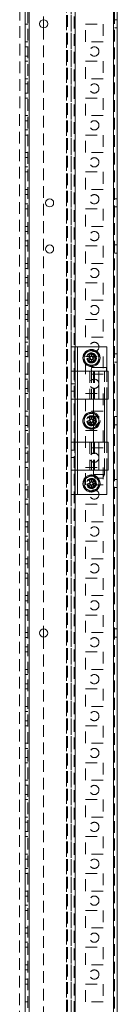
# Model space of a CAD drawing. Units: millimetres. Extents: x -3786 to 4614, y -3385 to 2555.
# Drawn here: x -214 to -161, y -1474 to -940 of the extents above; entities that cross this region are included whole.
import ezdxf

# ---------------------------------------------------------------- set-up
doc = ezdxf.new("R2010")
doc.units = ezdxf.units.MM
doc.header["$LTSCALE"] = 5
doc.linetypes.add('HIDDEN', pattern=[1.905, 1.27, -0.635])

msp = doc.modelspace()

# ---------------------------------------------------------------- linework, layer by layer
at = {"color": 7, "linetype": 'Continuous', "lineweight": 18}
for p, q in [((-162.85, -1864.85, -200.31), (-162.83, 149.45, -200.31)), ((-160.75, -1864.85, -200.31), (-160.73, 149.45, -200.31)), ((-210.75, -1817.7, -200.31), (-210.73, 102.3, -200.31)), ((-208.65, -1817.7, -200.31), (-208.63, 102.3, -200.31)), ((-200.74, -940.5, -200.31), (-200.74, -944.9, -200.31)), ((-185.74, -1117.7, -200.31), (-183.74, -1117.7, -200.31)), ((-185.74, -1130.85, -200.31), (-185.74, -1117.7, -200.31)), ((-183.74, -1130.85, -200.31), (-183.74, -1117.7, -200.31)), ((-183.74, -1117.7, -200.31), (-182.44, -1117.7, -200.31)), ((-182.44, -1117.7, -200.31), (-166.44, -1117.7, -200.31)), ((-166.44, -1130.85, -200.31), (-166.44, -1117.7, -200.31)), ((-175.87, -1123.6, -200.31), (-175.48, -1124.55, -200.31)), ((-174.67, -1122.6, -200.31), (-175.62, -1122.99, -200.31)), ((-174.87, -1124.8, -200.31), (-173.92, -1124.41, -200.31)), ((-173.66, -1123.8, -200.31), (-174.06, -1122.85, -200.31)), ((-185.74, -1130.85, -200.31), (-182.44, -1130.85, -200.31)), ((-185.74, -1146.1, -200.31), (-185.74, -1130.85, -200.31)), ((-182.44, -1130.85, -200.31), (-182.44, -1146.1, -200.31)), ((-182.44, -1130.85, -200.31), (-170.74, -1130.85, -200.31)), ((-170.74, -1130.85, -200.31), (-165.74, -1130.85, -200.31)), ((-170.74, -1130.85, -200.31), (-170.74, -1146.1, -200.31)), ((-165.74, -1146.1, -200.31), (-165.74, -1130.85, -200.31)), ((-182.44, -1146.1, -200.31), (-185.74, -1146.1, -200.31)), ((-185.74, -1169.3, -200.31), (-185.74, -1146.1, -200.31)), ((-183.74, -1169.3, -200.31), (-183.74, -1146.1, -200.31)), ((-170.74, -1146.1, -200.31), (-182.44, -1146.1, -200.31)), ((-173.69, -1146.1, -200.31), (-173.69, -1169.3, -200.31)), ((-167.79, -1169.3, -200.31), (-167.79, -1146.1, -200.31)), ((-166.44, -1169.3, -200.31), (-166.44, -1146.1, -200.31)), ((-174.67, -1156.6, -200.31), (-175.62, -1156.99, -200.31)), ((-173.69, -1157.73, -200.31), (-174.06, -1156.85, -200.31)), ((-175.87, -1157.6, -200.31), (-175.48, -1158.55, -200.31)), ((-174.87, -1158.8, -200.31), (-173.92, -1158.41, -200.31)), ((-185.74, -1184.55, -200.31), (-185.74, -1169.3, -200.31)), ((-182.44, -1169.3, -200.31), (-182.44, -1184.55, -200.31)), ((-182.44, -1169.3, -200.31), (-170.74, -1169.3, -200.31)), ((-170.74, -1169.3, -200.31), (-170.74, -1184.55, -200.31)), ((-165.74, -1184.55, -200.31), (-165.74, -1169.3, -200.31)), ((-185.74, -1197.7, -200.31), (-185.74, -1184.55, -200.31)), ((-183.74, -1197.7, -200.31), (-183.74, -1184.55, -200.31)), ((-170.74, -1184.55, -200.31), (-182.44, -1184.55, -200.31)), ((-173.69, -1184.55, -200.31), (-173.69, -1186.85, -200.31)), ((-173.69, -1186.85, -200.31), (-172.94, -1188.85, -200.31)), ((-168.54, -1188.85, -200.31), (-167.79, -1186.85, -200.31)), ((-167.79, -1186.85, -200.31), (-167.79, -1184.55, -200.31)), ((-166.44, -1197.7, -200.31), (-166.44, -1184.55, -200.31)), ((-175.87, -1191.6, -200.31), (-175.48, -1192.55, -200.31)), ((-174.67, -1190.6, -200.31), (-175.62, -1190.99, -200.31)), ((-174.87, -1192.8, -200.31), (-173.92, -1192.41, -200.31)), ((-173.67, -1191.8, -200.31), (-174.06, -1190.85, -200.31)), ((-185.74, -1197.7, -200.31), (-183.74, -1197.7, -200.31)), ((-182.44, -1197.7, -200.31), (-166.44, -1197.7, -200.31)), ((-200.74, -1270.5, -200.31), (-200.74, -1274.9, -200.31))]:
    msp.add_line(p, q, dxfattribs=at)
at = {"color": 7, "linetype": 'HIDDEN', "lineweight": 18}
for p, q in [((-162.83, 149.45, -200.31), (-162.85, -1864.85, -200.31)), ((-162.23, 149.45, -200.31), (-162.25, -1864.85, -200.31)), ((-209.23, 102.3, -200.31), (-209.25, -1817.7, -200.31)), ((-208.63, 102.3, -200.31), (-208.65, -1817.7, -200.31)), ((-183.63, 102.3, -200.31), (-183.65, -1817.7, -200.31)), ((-162.85, -1817.7, -200.31), (-162.83, 102.3, -200.31)), ((-184.23, 99.42, -200.31), (-184.25, -1814.81, -200.31)), ((-183.65, -1815.22, -200.31), (-183.63, 99.82, -200.31)), ((-188.35, -1812.95, -200.31), (-188.33, 81.5, -200.31)), ((-188.33, 81.2, -200.31), (-188.35, -1811.6, -200.31)), ((-187.73, 81.2, -200.31), (-187.75, -1811.6, -200.31)), ((-185.73, 81.2, -200.31), (-185.75, -1811.6, -200.31)), ((-213.73, 56.1, -200.31), (-213.75, -1812.95, -200.31)), ((-185.74, -597.7, -200.31), (-185.74, -1117.7, -200.31)), ((-200.74, -614.9, -200.31), (-200.74, -940.5, -200.31)), ((-209.24, -942.95, -200.31), (-210.74, -942.95, -200.31)), ((-177.99, -942.95, -200.31), (-168.49, -942.95, -200.31)), ((-177.99, -952.45, -200.31), (-177.99, -942.95, -200.31)), ((-168.49, -942.95, -200.31), (-168.49, -952.45, -200.31)), ((-160.74, -940.5, -200.31), (-162.24, -940.5, -200.31)), ((-200.74, -944.9, -200.31), (-200.74, -1270.5, -200.31)), ((-162.24, -944.9, -200.31), (-160.74, -944.9, -200.31)), ((-209.24, -952.45, -200.31), (-210.74, -952.45, -200.31)), ((-168.49, -952.45, -200.31), (-177.99, -952.45, -200.31)), ((-209.24, -955.2, -200.31), (-210.74, -955.2, -200.31)), ((-210.74, -960.2, -200.31), (-209.24, -960.2, -200.31)), ((-209.24, -962.95, -200.31), (-210.74, -962.95, -200.31)), ((-177.99, -962.95, -200.31), (-168.49, -962.95, -200.31)), ((-177.99, -972.45, -200.31), (-177.99, -962.95, -200.31)), ((-168.49, -962.95, -200.31), (-168.49, -972.45, -200.31)), ((-209.24, -972.45, -200.31), (-210.74, -972.45, -200.31)), ((-209.24, -975.2, -200.31), (-210.74, -975.2, -200.31)), ((-168.49, -972.45, -200.31), (-177.99, -972.45, -200.31)), ((-210.74, -980.2, -200.31), (-209.24, -980.2, -200.31)), ((-209.24, -982.95, -200.31), (-210.74, -982.95, -200.31)), ((-177.99, -982.95, -200.31), (-168.49, -982.95, -200.31)), ((-177.99, -992.45, -200.31), (-177.99, -982.95, -200.31)), ((-168.49, -982.95, -200.31), (-168.49, -992.45, -200.31)), ((-209.24, -992.45, -200.31), (-210.74, -992.45, -200.31)), ((-209.24, -995.2, -200.31), (-210.74, -995.2, -200.31)), ((-168.49, -992.45, -200.31), (-177.99, -992.45, -200.31)), ((-210.74, -1000.2, -200.31), (-209.24, -1000.2, -200.31)), ((-209.24, -1002.95, -200.31), (-210.74, -1002.95, -200.31)), ((-177.99, -1002.95, -200.31), (-168.49, -1002.95, -200.31)), ((-177.99, -1012.45, -200.31), (-177.99, -1002.95, -200.31)), ((-168.49, -1002.95, -200.31), (-168.49, -1012.45, -200.31)), ((-209.24, -1012.45, -200.31), (-210.74, -1012.45, -200.31)), ((-168.49, -1012.45, -200.31), (-177.99, -1012.45, -200.31)), ((-209.24, -1015.2, -200.31), (-210.74, -1015.2, -200.31)), ((-210.74, -1020.2, -200.31), (-209.24, -1020.2, -200.31)), ((-209.24, -1022.95, -200.31), (-210.74, -1022.95, -200.31)), ((-177.99, -1022.95, -200.31), (-168.49, -1022.95, -200.31)), ((-177.99, -1032.45, -200.31), (-177.99, -1022.95, -200.31)), ((-168.49, -1022.95, -200.31), (-168.49, -1032.45, -200.31)), ((-209.24, -1032.45, -200.31), (-210.74, -1032.45, -200.31)), ((-168.49, -1032.45, -200.31), (-177.99, -1032.45, -200.31)), ((-209.24, -1035.2, -200.31), (-210.74, -1035.2, -200.31)), ((-160.74, -1037.5, -200.31), (-162.24, -1037.5, -200.31)), ((-210.74, -1040.2, -200.31), (-209.24, -1040.2, -200.31)), ((-209.24, -1042.95, -200.31), (-210.74, -1042.95, -200.31)), ((-177.99, -1042.95, -200.31), (-168.49, -1042.95, -200.31)), ((-177.99, -1052.45, -200.31), (-177.99, -1042.95, -200.31)), ((-168.49, -1042.95, -200.31), (-168.49, -1052.45, -200.31)), ((-162.24, -1041.9, -200.31), (-160.74, -1041.9, -200.31)), ((-209.24, -1052.45, -200.31), (-210.74, -1052.45, -200.31)), ((-209.24, -1055.2, -200.31), (-210.74, -1055.2, -200.31)), ((-168.49, -1052.45, -200.31), (-177.99, -1052.45, -200.31)), ((-210.74, -1060.2, -200.31), (-209.24, -1060.2, -200.31)), ((-209.24, -1062.95, -200.31), (-210.74, -1062.95, -200.31)), ((-177.99, -1062.95, -200.31), (-168.49, -1062.95, -200.31)), ((-177.99, -1072.45, -200.31), (-177.99, -1062.95, -200.31)), ((-168.49, -1062.95, -200.31), (-168.49, -1072.45, -200.31)), ((-160.74, -1062.5, -200.31), (-162.24, -1062.5, -200.31)), ((-162.24, -1066.9, -200.31), (-160.74, -1066.9, -200.31)), ((-209.24, -1072.45, -200.31), (-210.74, -1072.45, -200.31)), ((-209.24, -1075.2, -200.31), (-210.74, -1075.2, -200.31)), ((-168.49, -1072.45, -200.31), (-177.99, -1072.45, -200.31)), ((-210.74, -1080.2, -200.31), (-209.24, -1080.2, -200.31)), ((-209.24, -1082.95, -200.31), (-210.74, -1082.95, -200.31)), ((-177.99, -1082.95, -200.31), (-168.49, -1082.95, -200.31)), ((-177.99, -1092.45, -200.31), (-177.99, -1082.95, -200.31)), ((-168.49, -1082.95, -200.31), (-168.49, -1092.45, -200.31)), ((-209.24, -1092.45, -200.31), (-210.74, -1092.45, -200.31)), ((-168.49, -1092.45, -200.31), (-177.99, -1092.45, -200.31)), ((-209.24, -1095.2, -200.31), (-210.74, -1095.2, -200.31)), ((-210.74, -1100.2, -200.31), (-209.24, -1100.2, -200.31)), ((-209.24, -1102.95, -200.31), (-210.74, -1102.95, -200.31)), ((-177.99, -1102.95, -200.31), (-168.49, -1102.95, -200.31)), ((-177.99, -1112.45, -200.31), (-177.99, -1102.95, -200.31)), ((-168.49, -1102.95, -200.31), (-168.49, -1112.45, -200.31)), ((-209.24, -1112.45, -200.31), (-210.74, -1112.45, -200.31)), ((-168.49, -1112.45, -200.31), (-177.99, -1112.45, -200.31)), ((-209.24, -1115.2, -200.31), (-210.74, -1115.2, -200.31)), ((-182.44, -1197.7, -200.31), (-182.44, -1117.7, -200.31)), ((-174.77, -1119.08, -200.31), (-176.77, -1120.23, -200.31)), ((-210.74, -1120.2, -200.31), (-209.24, -1120.2, -200.31)), ((-209.24, -1122.95, -200.31), (-210.74, -1122.95, -200.31)), ((-177.99, -1122.95, -200.31), (-168.49, -1122.95, -200.31)), ((-177.99, -1132.45, -200.31), (-177.99, -1122.95, -200.31)), ((-170.77, -1121.39, -200.31), (-172.77, -1120.23, -200.31)), ((-168.49, -1122.95, -200.31), (-168.49, -1132.45, -200.31)), ((-160.74, -1121.5, -200.31), (-162.24, -1121.5, -200.31)), ((-178.77, -1126.01, -200.31), (-176.77, -1127.16, -200.31)), ((-174.77, -1128.32, -200.31), (-172.77, -1127.16, -200.31)), ((-162.24, -1125.9, -200.31), (-160.74, -1125.9, -200.31)), ((-209.24, -1132.45, -200.31), (-210.74, -1132.45, -200.31)), ((-209.24, -1135.2, -200.31), (-210.74, -1135.2, -200.31)), ((-183.74, -1146.1, -200.31), (-183.74, -1130.85, -200.31)), ((-182.44, -1130.85, -200.31), (-182.44, -1146.1, -200.31)), ((-168.49, -1132.45, -200.31), (-177.99, -1132.45, -200.31)), ((-175.74, -1130.85, -200.31), (-175.74, -1146.1, -200.31)), ((-174.84, -1130.85, -200.31), (-174.84, -1146.1, -200.31)), ((-173.74, -1130.85, -200.31), (-173.74, -1146.1, -200.31)), ((-173.69, -1130.85, -200.31), (-173.69, -1146.1, -200.31)), ((-173.2, -1130.85, -200.31), (-173.2, -1146.1, -200.31)), ((-170.74, -1130.85, -200.31), (-170.74, -1146.1, -200.31)), ((-167.79, -1146.1, -200.31), (-167.79, -1130.85, -200.31)), ((-167.74, -1146.1, -200.31), (-167.74, -1130.85, -200.31)), ((-166.44, -1146.1, -200.31), (-166.44, -1130.85, -200.31)), ((-210.74, -1140.2, -200.31), (-209.24, -1140.2, -200.31)), ((-183.74, -1137.7, -200.31), (-185.74, -1137.7, -200.31)), ((-209.24, -1142.95, -200.31), (-210.74, -1142.95, -200.31)), ((-185.74, -1141.7, -200.31), (-183.74, -1141.7, -200.31)), ((-177.99, -1142.95, -200.31), (-168.49, -1142.95, -200.31)), ((-177.99, -1152.45, -200.31), (-177.99, -1142.95, -200.31)), ((-168.49, -1142.95, -200.31), (-168.49, -1152.45, -200.31)), ((-209.24, -1152.45, -200.31), (-210.74, -1152.45, -200.31)), ((-209.24, -1155.2, -200.31), (-210.74, -1155.2, -200.31)), ((-168.49, -1152.45, -200.31), (-177.99, -1152.45, -200.31)), ((-174.77, -1153.08, -200.31), (-176.77, -1154.23, -200.31)), ((-170.77, -1155.39, -200.31), (-172.77, -1154.23, -200.31)), ((-160.74, -1155.5, -200.31), (-162.24, -1155.5, -200.31)), ((-210.74, -1160.2, -200.31), (-209.24, -1160.2, -200.31)), ((-178.77, -1160.01, -200.31), (-176.77, -1161.16, -200.31)), ((-174.77, -1162.32, -200.31), (-172.77, -1161.16, -200.31)), ((-173.67, -1157.8, -200.31), (-173.69, -1157.73, -200.31)), ((-162.24, -1159.9, -200.31), (-160.74, -1159.9, -200.31)), ((-209.24, -1162.95, -200.31), (-210.74, -1162.95, -200.31)), ((-177.99, -1162.95, -200.31), (-168.49, -1162.95, -200.31)), ((-177.99, -1172.45, -200.31), (-177.99, -1162.95, -200.31)), ((-168.49, -1162.95, -200.31), (-168.49, -1172.45, -200.31)), ((-209.24, -1172.45, -200.31), (-210.74, -1172.45, -200.31)), ((-183.74, -1184.55, -200.31), (-183.74, -1169.3, -200.31)), ((-182.44, -1169.3, -200.31), (-182.44, -1184.55, -200.31)), ((-168.49, -1172.45, -200.31), (-177.99, -1172.45, -200.31)), ((-175.74, -1169.3, -200.31), (-175.74, -1184.55, -200.31)), ((-174.84, -1169.3, -200.31), (-174.84, -1184.55, -200.31)), ((-173.74, -1169.3, -200.31), (-173.74, -1184.55, -200.31)), ((-173.69, -1169.3, -200.31), (-173.69, -1184.55, -200.31)), ((-173.2, -1169.3, -200.31), (-173.2, -1184.55, -200.31)), ((-170.74, -1169.3, -200.31), (-170.74, -1184.55, -200.31)), ((-167.79, -1184.55, -200.31), (-167.79, -1169.3, -200.31)), ((-167.74, -1184.55, -200.31), (-167.74, -1169.3, -200.31)), ((-166.44, -1184.55, -200.31), (-166.44, -1169.3, -200.31)), ((-209.24, -1175.2, -200.31), (-210.74, -1175.2, -200.31)), ((-183.74, -1173.7, -200.31), (-185.74, -1173.7, -200.31)), ((-185.74, -1177.7, -200.31), (-183.74, -1177.7, -200.31)), ((-210.74, -1180.2, -200.31), (-209.24, -1180.2, -200.31)), ((-209.24, -1182.95, -200.31), (-210.74, -1182.95, -200.31)), ((-177.99, -1182.95, -200.31), (-168.49, -1182.95, -200.31)), ((-177.99, -1192.45, -200.31), (-177.99, -1182.95, -200.31)), ((-168.49, -1182.95, -200.31), (-168.49, -1192.45, -200.31)), ((-174.77, -1187.08, -200.31), (-176.77, -1188.23, -200.31)), ((-170.77, -1189.39, -200.31), (-172.77, -1188.23, -200.31)), ((-209.24, -1192.45, -200.31), (-210.74, -1192.45, -200.31)), ((-178.77, -1194.01, -200.31), (-176.77, -1195.16, -200.31)), ((-168.49, -1192.45, -200.31), (-177.99, -1192.45, -200.31)), ((-160.74, -1189.5, -200.31), (-162.24, -1189.5, -200.31)), ((-162.24, -1193.9, -200.31), (-160.74, -1193.9, -200.31)), ((-209.24, -1195.2, -200.31), (-210.74, -1195.2, -200.31)), ((-185.74, -1197.7, -200.31), (-185.75, -1677.7, -200.31)), ((-174.77, -1196.32, -200.31), (-172.77, -1195.16, -200.31)), ((-210.74, -1200.2, -200.31), (-209.24, -1200.2, -200.31)), ((-209.24, -1202.95, -200.31), (-210.74, -1202.95, -200.31)), ((-177.99, -1202.95, -200.31), (-168.49, -1202.95, -200.31)), ((-177.99, -1212.45, -200.31), (-177.99, -1202.95, -200.31)), ((-168.49, -1202.95, -200.31), (-168.49, -1212.45, -200.31)), ((-209.24, -1212.45, -200.31), (-210.74, -1212.45, -200.31)), ((-209.24, -1215.2, -200.31), (-210.74, -1215.2, -200.31)), ((-168.49, -1212.45, -200.31), (-177.99, -1212.45, -200.31)), ((-210.74, -1220.2, -200.31), (-209.24, -1220.2, -200.31)), ((-209.24, -1222.95, -200.31), (-210.74, -1222.95, -200.31)), ((-177.99, -1222.95, -200.31), (-168.49, -1222.95, -200.31)), ((-177.99, -1232.45, -200.31), (-177.99, -1222.95, -200.31)), ((-168.49, -1222.95, -200.31), (-168.49, -1232.45, -200.31)), ((-209.24, -1232.45, -200.31), (-210.74, -1232.45, -200.31)), ((-209.24, -1235.2, -200.31), (-210.74, -1235.2, -200.31)), ((-168.49, -1232.45, -200.31), (-177.99, -1232.45, -200.31)), ((-210.74, -1240.2, -200.31), (-209.24, -1240.2, -200.31)), ((-209.24, -1242.95, -200.31), (-210.74, -1242.95, -200.31)), ((-177.99, -1242.95, -200.31), (-168.49, -1242.95, -200.31)), ((-177.99, -1252.45, -200.31), (-177.99, -1242.95, -200.31)), ((-168.49, -1242.95, -200.31), (-168.49, -1252.45, -200.31)), ((-209.24, -1252.45, -200.31), (-210.74, -1252.45, -200.31)), ((-168.49, -1252.45, -200.31), (-177.99, -1252.45, -200.31)), ((-209.24, -1255.2, -200.31), (-210.74, -1255.2, -200.31)), ((-210.74, -1260.2, -200.31), (-209.24, -1260.2, -200.31)), ((-209.24, -1262.95, -200.31), (-210.74, -1262.95, -200.31)), ((-177.99, -1262.95, -200.31), (-168.49, -1262.95, -200.31)), ((-177.99, -1272.45, -200.31), (-177.99, -1262.95, -200.31)), ((-168.49, -1262.95, -200.31), (-168.49, -1272.45, -200.31)), ((-209.24, -1272.45, -200.31), (-210.74, -1272.45, -200.31)), ((-168.49, -1272.45, -200.31), (-177.99, -1272.45, -200.31)), ((-160.74, -1270.5, -200.31), (-162.24, -1270.5, -200.31)), ((-209.24, -1275.2, -200.31), (-210.74, -1275.2, -200.31)), ((-200.74, -1274.9, -200.31), (-200.75, -1600.5, -200.31)), ((-162.24, -1274.9, -200.31), (-160.74, -1274.9, -200.31)), ((-210.74, -1280.2, -200.31), (-209.24, -1280.2, -200.31)), ((-209.24, -1282.95, -200.31), (-210.74, -1282.95, -200.31)), ((-177.99, -1282.95, -200.31), (-168.49, -1282.95, -200.31)), ((-177.99, -1292.45, -200.31), (-177.99, -1282.95, -200.31)), ((-168.49, -1282.95, -200.31), (-168.49, -1292.45, -200.31)), ((-209.24, -1292.45, -200.31), (-210.74, -1292.45, -200.31)), ((-209.24, -1295.2, -200.31), (-210.74, -1295.2, -200.31)), ((-168.49, -1292.45, -200.31), (-177.99, -1292.45, -200.31)), ((-210.74, -1300.2, -200.31), (-209.24, -1300.2, -200.31)), ((-209.24, -1302.95, -200.31), (-210.74, -1302.95, -200.31)), ((-177.99, -1302.95, -200.31), (-168.49, -1302.95, -200.31)), ((-177.99, -1312.45, -200.31), (-177.99, -1302.95, -200.31)), ((-168.49, -1302.95, -200.31), (-168.49, -1312.45, -200.31)), ((-209.24, -1312.45, -200.31), (-210.74, -1312.45, -200.31)), ((-209.24, -1315.2, -200.31), (-210.74, -1315.2, -200.31)), ((-168.49, -1312.45, -200.31), (-177.99, -1312.45, -200.31)), ((-210.74, -1320.2, -200.31), (-209.24, -1320.2, -200.31)), ((-209.24, -1322.95, -200.31), (-210.74, -1322.95, -200.31)), ((-177.99, -1322.95, -200.31), (-168.49, -1322.95, -200.31)), ((-177.99, -1332.45, -200.31), (-177.99, -1322.95, -200.31)), ((-168.49, -1322.95, -200.31), (-168.49, -1332.45, -200.31)), ((-209.24, -1332.45, -200.31), (-210.74, -1332.45, -200.31)), ((-168.49, -1332.45, -200.31), (-177.99, -1332.45, -200.31)), ((-209.24, -1335.2, -200.31), (-210.74, -1335.2, -200.31)), ((-210.74, -1340.2, -200.31), (-209.24, -1340.2, -200.31)), ((-209.24, -1342.95, -200.31), (-210.74, -1342.95, -200.31)), ((-177.99, -1342.95, -200.31), (-168.49, -1342.95, -200.31)), ((-177.99, -1352.45, -200.31), (-177.99, -1342.95, -200.31)), ((-168.49, -1342.95, -200.31), (-168.49, -1352.45, -200.31)), ((-209.24, -1352.45, -200.31), (-210.74, -1352.45, -200.31)), ((-168.49, -1352.45, -200.31), (-177.99, -1352.45, -200.31)), ((-209.24, -1355.2, -200.31), (-210.74, -1355.2, -200.31)), ((-210.74, -1360.2, -200.31), (-209.24, -1360.2, -200.31)), ((-209.24, -1362.95, -200.31), (-210.74, -1362.95, -200.31)), ((-177.99, -1362.95, -200.31), (-168.49, -1362.95, -200.31)), ((-177.99, -1372.45, -200.31), (-177.99, -1362.95, -200.31)), ((-168.49, -1362.95, -200.31), (-168.49, -1372.45, -200.31)), ((-209.24, -1372.45, -200.31), (-210.74, -1372.45, -200.31)), ((-209.24, -1375.2, -200.31), (-210.74, -1375.2, -200.31)), ((-168.49, -1372.45, -200.31), (-177.99, -1372.45, -200.31)), ((-210.74, -1380.2, -200.31), (-209.24, -1380.2, -200.31)), ((-209.24, -1382.95, -200.31), (-210.74, -1382.95, -200.31)), ((-177.99, -1382.95, -200.31), (-168.49, -1382.95, -200.31)), ((-177.99, -1392.45, -200.31), (-177.99, -1382.95, -200.31)), ((-168.49, -1382.95, -200.31), (-168.49, -1392.45, -200.31)), ((-209.24, -1392.45, -200.31), (-210.74, -1392.45, -200.31)), ((-209.24, -1395.2, -200.31), (-210.74, -1395.2, -200.31)), ((-168.49, -1392.45, -200.31), (-177.99, -1392.45, -200.31)), ((-210.74, -1400.2, -200.31), (-209.24, -1400.2, -200.31)), ((-209.24, -1402.95, -200.31), (-210.74, -1402.95, -200.31)), ((-177.99, -1402.95, -200.31), (-168.49, -1402.95, -200.31)), ((-177.99, -1412.45, -200.31), (-177.99, -1402.95, -200.31)), ((-168.49, -1402.95, -200.31), (-168.49, -1412.45, -200.31)), ((-209.24, -1412.45, -200.31), (-210.74, -1412.45, -200.31)), ((-168.49, -1412.45, -200.31), (-177.99, -1412.45, -200.31)), ((-209.24, -1415.2, -200.31), (-210.74, -1415.2, -200.31)), ((-210.74, -1420.2, -200.31), (-209.24, -1420.2, -200.31)), ((-209.24, -1422.95, -200.31), (-210.74, -1422.95, -200.31)), ((-177.99, -1422.95, -200.31), (-168.49, -1422.95, -200.31)), ((-177.99, -1432.45, -200.31), (-177.99, -1422.95, -200.31)), ((-168.49, -1422.95, -200.31), (-168.49, -1432.45, -200.31)), ((-209.24, -1432.45, -200.31), (-210.74, -1432.45, -200.31)), ((-168.49, -1432.45, -200.31), (-177.99, -1432.45, -200.31)), ((-209.24, -1435.2, -200.31), (-210.74, -1435.2, -200.31)), ((-210.74, -1440.2, -200.31), (-209.24, -1440.2, -200.31)), ((-209.24, -1442.95, -200.31), (-210.74, -1442.95, -200.31)), ((-177.99, -1442.95, -200.31), (-168.49, -1442.95, -200.31)), ((-177.99, -1452.45, -200.31), (-177.99, -1442.95, -200.31)), ((-168.49, -1442.95, -200.31), (-168.49, -1452.45, -200.31)), ((-209.24, -1452.45, -200.31), (-210.74, -1452.45, -200.31)), ((-209.24, -1455.2, -200.31), (-210.74, -1455.2, -200.31)), ((-168.49, -1452.45, -200.31), (-177.99, -1452.45, -200.31)), ((-210.74, -1460.2, -200.31), (-209.24, -1460.2, -200.31)), ((-209.24, -1462.95, -200.31), (-210.74, -1462.95, -200.31)), ((-177.99, -1462.95, -200.31), (-168.49, -1462.95, -200.31)), ((-177.99, -1472.45, -200.31), (-177.99, -1462.95, -200.31)), ((-168.49, -1462.95, -200.31), (-168.49, -1472.45, -200.31)), ((-209.24, -1472.45, -200.31), (-210.74, -1472.45, -200.31)), ((-168.49, -1472.45, -200.31), (-177.99, -1472.45, -200.31))]:
    msp.add_line(p, q, dxfattribs=at)
at = {"color": 8, "linetype": 'Continuous', "lineweight": 18}
for p, q in [((-182.44, -1130.85, -200.31), (-182.44, -1117.7, -200.31)), ((-182.44, -1169.3, -200.31), (-182.44, -1146.1, -200.31)), ((-182.44, -1197.7, -200.31), (-182.44, -1184.55, -200.31))]:
    msp.add_line(p, q, dxfattribs=at)
at = {"color": 7, "linetype": 'Continuous', "lineweight": 18, "elevation": -200.31, "flags": 128}
for points in [[(-177.26, -1124.17), (-177.08, -1124.1), (-176.91, -1124.02), (-176.73, -1123.95), (-176.55, -1123.88), (-176.38, -1123.81), (-176.2, -1123.73), (-176.02, -1123.66), (-175.84, -1123.58)], [(-175.45, -1124.54), (-175.63, -1124.61), (-175.81, -1124.68), (-175.98, -1124.76), (-176.16, -1124.83), (-176.34, -1124.9), (-176.51, -1124.98), (-176.69, -1125.05), (-176.86, -1125.12)], [(-175.61, -1123.02), (-175.68, -1122.84), (-175.75, -1122.66), (-175.83, -1122.48), (-175.9, -1122.3), (-175.97, -1122.13), (-176.05, -1121.95), (-176.12, -1121.78), (-176.19, -1121.6)], [(-175.24, -1121.21), (-175.17, -1121.38), (-175.09, -1121.56), (-175.02, -1121.73), (-174.95, -1121.91), (-174.87, -1122.09), (-174.8, -1122.27), (-174.73, -1122.44), (-174.65, -1122.62)], [(-174.3, -1126.19), (-174.37, -1126.01), (-174.44, -1125.84), (-174.51, -1125.66), (-174.59, -1125.48), (-174.66, -1125.31), (-174.73, -1125.13), (-174.81, -1124.95), (-174.88, -1124.77)], [(-174.09, -1122.86), (-173.91, -1122.78), (-173.73, -1122.71), (-173.55, -1122.64), (-173.37, -1122.56), (-173.2, -1122.49), (-173.02, -1122.42), (-172.85, -1122.35), (-172.67, -1122.27)], [(-173.93, -1124.38), (-173.85, -1124.56), (-173.78, -1124.74), (-173.71, -1124.91), (-173.63, -1125.09), (-173.56, -1125.27), (-173.49, -1125.44), (-173.42, -1125.62), (-173.34, -1125.79)], [(-172.28, -1123.23), (-172.45, -1123.3), (-172.63, -1123.37), (-172.8, -1123.44), (-172.98, -1123.52), (-173.16, -1123.59), (-173.33, -1123.66), (-173.51, -1123.74), (-173.69, -1123.81)], [(-166.79, -1128.85), (-166.97, -1128.85), (-167.48, -1128.85), (-168.28, -1128.85), (-169.3, -1128.85), (-170.45, -1128.85), (-171.62, -1128.85), (-172.72, -1128.85), (-173.64, -1128.85), (-174.3, -1128.85), (-174.65, -1128.85), (-174.69, -1128.85)], [(-165.74, -1146.1), (-165.89, -1146.1), (-166.37, -1146.1), (-167.16, -1146.1), (-168.2, -1146.1), (-169.43, -1146.1), (-170.74, -1146.1)], [(-175.61, -1157.02), (-175.68, -1156.84), (-175.75, -1156.66), (-175.83, -1156.48), (-175.9, -1156.3), (-175.97, -1156.13), (-176.05, -1155.95), (-176.12, -1155.78), (-176.19, -1155.6)], [(-175.24, -1155.21), (-175.17, -1155.38), (-175.09, -1155.56), (-175.02, -1155.73), (-174.95, -1155.91), (-174.88, -1156.09), (-174.8, -1156.27), (-174.73, -1156.44), (-174.65, -1156.62)], [(-174.09, -1156.86), (-173.91, -1156.78), (-173.73, -1156.71), (-173.69, -1156.7)], [(-177.26, -1158.17), (-177.08, -1158.1), (-176.91, -1158.02), (-176.73, -1157.95), (-176.55, -1157.88), (-176.38, -1157.81), (-176.2, -1157.73), (-176.02, -1157.66), (-175.84, -1157.58)], [(-175.45, -1158.54), (-175.63, -1158.61), (-175.81, -1158.68), (-175.98, -1158.76), (-176.16, -1158.83), (-176.34, -1158.9), (-176.51, -1158.98), (-176.69, -1159.05), (-176.86, -1159.12)], [(-174.3, -1160.19), (-174.37, -1160.01), (-174.44, -1159.84), (-174.51, -1159.66), (-174.59, -1159.48), (-174.66, -1159.31), (-174.73, -1159.13), (-174.81, -1158.95), (-174.88, -1158.77)], [(-173.93, -1158.38), (-173.85, -1158.56), (-173.78, -1158.74), (-173.71, -1158.91), (-173.69, -1158.95)], [(-185.74, -1169.3), (-185.68, -1169.3), (-185.49, -1169.3), (-185.19, -1169.3), (-184.78, -1169.3), (-184.28, -1169.3), (-183.71, -1169.3), (-183.09, -1169.3), (-182.44, -1169.3)], [(-170.74, -1169.3), (-169.43, -1169.3), (-168.2, -1169.3), (-167.16, -1169.3), (-166.37, -1169.3), (-165.89, -1169.3), (-165.74, -1169.3)], [(-182.44, -1184.55), (-183.09, -1184.55), (-183.71, -1184.55), (-184.28, -1184.55), (-184.78, -1184.55), (-185.19, -1184.55), (-185.49, -1184.55), (-185.68, -1184.55), (-185.74, -1184.55)], [(-175.24, -1189.21), (-175.17, -1189.38), (-175.09, -1189.56), (-175.02, -1189.73), (-174.95, -1189.91), (-174.88, -1190.09), (-174.8, -1190.27), (-174.73, -1190.44), (-174.65, -1190.62)], [(-173.69, -1186.85), (-173.51, -1186.85), (-173, -1186.85), (-172.22, -1186.85), (-171.25, -1186.85), (-170.23, -1186.85), (-169.27, -1186.85), (-168.48, -1186.85), (-167.97, -1186.85), (-167.79, -1186.85), (-167.79, -1186.85)], [(-168.54, -1188.85), (-168.71, -1188.85), (-169.19, -1188.85), (-169.9, -1188.85), (-170.74, -1188.85), (-171.58, -1188.85), (-172.3, -1188.85), (-172.78, -1188.85), (-172.94, -1188.85)], [(-165.74, -1184.55), (-165.89, -1184.55), (-166.37, -1184.55), (-167.16, -1184.55), (-168.2, -1184.55), (-169.43, -1184.55), (-170.74, -1184.55)], [(-177.26, -1192.17), (-177.08, -1192.1), (-176.91, -1192.02), (-176.73, -1191.95), (-176.55, -1191.88), (-176.38, -1191.81), (-176.2, -1191.73), (-176.02, -1191.66), (-175.84, -1191.58)], [(-175.45, -1192.54), (-175.63, -1192.61), (-175.81, -1192.68), (-175.98, -1192.76), (-176.16, -1192.83), (-176.34, -1192.9), (-176.51, -1192.98), (-176.69, -1193.05), (-176.86, -1193.12)], [(-175.61, -1191.02), (-175.68, -1190.84), (-175.75, -1190.66), (-175.83, -1190.48), (-175.9, -1190.3), (-175.97, -1190.13), (-176.05, -1189.95), (-176.12, -1189.78), (-176.19, -1189.6)], [(-174.3, -1194.19), (-174.37, -1194.01), (-174.44, -1193.84), (-174.51, -1193.66), (-174.59, -1193.48), (-174.66, -1193.31), (-174.73, -1193.13), (-174.81, -1192.95), (-174.88, -1192.77)], [(-174.09, -1190.86), (-173.91, -1190.78), (-173.73, -1190.71), (-173.55, -1190.64), (-173.37, -1190.56), (-173.2, -1190.49), (-173.02, -1190.42), (-172.85, -1190.35), (-172.67, -1190.27)], [(-173.93, -1192.38), (-173.85, -1192.56), (-173.78, -1192.74), (-173.71, -1192.91), (-173.63, -1193.09), (-173.56, -1193.27), (-173.49, -1193.44), (-173.42, -1193.62), (-173.34, -1193.79)], [(-172.28, -1191.23), (-172.45, -1191.3), (-172.63, -1191.37), (-172.8, -1191.44), (-172.98, -1191.52), (-173.16, -1191.59), (-173.34, -1191.66), (-173.51, -1191.74), (-173.69, -1191.81)], [(-183.74, -1197.7), (-183.72, -1197.7), (-183.64, -1197.7), (-183.52, -1197.7), (-183.36, -1197.7), (-183.16, -1197.7), (-182.94, -1197.7), (-182.7, -1197.7), (-182.44, -1197.7)]]:
    msp.add_lwpolyline(points, dxfattribs=at)
at = {"color": 7, "linetype": 'HIDDEN', "lineweight": 18, "elevation": -200.31, "flags": 128}
for points in [[(-173.69, -1156.7), (-173.55, -1156.64), (-173.37, -1156.56), (-173.2, -1156.49), (-173.02, -1156.42), (-172.85, -1156.35), (-172.67, -1156.27)], [(-172.28, -1157.23), (-172.45, -1157.3), (-172.63, -1157.37), (-172.8, -1157.44), (-172.98, -1157.52), (-173.16, -1157.59), (-173.34, -1157.66), (-173.51, -1157.74), (-173.69, -1157.81)], [(-173.69, -1158.95), (-173.63, -1159.09), (-173.56, -1159.27), (-173.49, -1159.44), (-173.42, -1159.62), (-173.34, -1159.79)]]:
    msp.add_lwpolyline(points, dxfattribs=at)
at = {"color": 7, "linetype": 'Continuous', "lineweight": 18}
for centre, radius in [((-200.74, -942.7, -200.31), 2.2), ((-197.49, -1039.7, -200.31), 2.2), ((-197.49, -1064.7, -200.31), 2.2), ((-174.77, -1123.7, -200.31), 4.65), ((-200.74, -1272.7, -200.31), 2.2)]:
    msp.add_circle(centre, radius, dxfattribs=at)
at = {"color": 7, "linetype": 'HIDDEN', "lineweight": 18}
for centre, radius in [((-173.24, -957.7, -200.31), 2.5), ((-173.24, -977.7, -200.31), 2.5), ((-173.24, -997.7, -200.31), 2.5), ((-173.24, -1017.7, -200.31), 2.5), ((-173.24, -1037.7, -200.31), 2.5), ((-173.24, -1057.7, -200.31), 2.5), ((-173.24, -1077.7, -200.31), 2.5), ((-173.24, -1097.7, -200.31), 2.5), ((-173.24, -1117.7, -200.31), 2.5), ((-174.77, -1123.7, -200.31), 2.7), ((-174.77, -1123.7, -200.31), 2.5), ((-174.77, -1123.7, -200.31), 2.5), ((-174.77, -1123.7, -200.31), 2.49), ((-174.77, -1123.7, -200.31), 2.48), ((-174.77, -1123.7, -200.31), 2.41), ((-174.77, -1123.7, -200.31), 2.38), ((-174.77, -1123.7, -200.31), 2.34), ((-174.77, -1123.7, -200.31), 2.3), ((-174.77, -1123.7, -200.31), 2.26), ((-174.77, -1123.7, -200.31), 2.22), ((-174.77, -1123.7, -200.31), 2.2), ((-174.77, -1123.7, -200.31), 2.14), ((-174.77, -1123.7, -200.31), 2.05), ((-173.24, -1137.7, -200.31), 2.5), ((-174.77, -1157.7, -200.31), 2.7), ((-174.77, -1157.7, -200.31), 2.5), ((-174.77, -1157.7, -200.31), 2.5), ((-174.77, -1157.7, -200.31), 2.49), ((-174.77, -1157.7, -200.31), 2.48), ((-174.77, -1157.7, -200.31), 2.41), ((-174.77, -1157.7, -200.31), 2.38), ((-174.77, -1157.7, -200.31), 2.34), ((-174.77, -1157.7, -200.31), 2.3), ((-174.77, -1157.7, -200.31), 2.26), ((-174.77, -1157.7, -200.31), 2.22), ((-174.77, -1157.7, -200.31), 2.2), ((-174.77, -1157.7, -200.31), 2.14), ((-174.77, -1157.7, -200.31), 2.06), ((-173.24, -1157.7, -200.31), 2.5), ((-173.24, -1177.7, -200.31), 2.5), ((-174.77, -1191.7, -200.31), 2.7), ((-174.77, -1191.7, -200.31), 2.5), ((-174.77, -1191.7, -200.31), 2.5), ((-174.77, -1191.7, -200.31), 2.49), ((-174.77, -1191.7, -200.31), 2.48), ((-174.77, -1191.7, -200.31), 2.41), ((-174.77, -1191.7, -200.31), 2.38), ((-174.77, -1191.7, -200.31), 2.34), ((-174.77, -1191.7, -200.31), 2.3), ((-174.77, -1191.7, -200.31), 2.26), ((-174.77, -1191.7, -200.31), 2.22), ((-174.77, -1191.7, -200.31), 2.2), ((-174.77, -1191.7, -200.31), 2.14), ((-174.77, -1191.7, -200.31), 2.05), ((-173.24, -1197.7, -200.31), 2.5), ((-173.24, -1217.7, -200.31), 2.5), ((-173.24, -1237.7, -200.31), 2.5), ((-173.24, -1257.7, -200.31), 2.5), ((-173.24, -1277.7, -200.31), 2.5), ((-173.24, -1297.7, -200.31), 2.5), ((-173.24, -1317.7, -200.31), 2.5), ((-173.24, -1337.7, -200.31), 2.5), ((-173.24, -1357.7, -200.31), 2.5), ((-173.24, -1377.7, -200.31), 2.5), ((-173.24, -1397.7, -200.31), 2.5), ((-173.24, -1417.7, -200.31), 2.5), ((-173.24, -1437.7, -200.31), 2.5), ((-173.24, -1457.7, -200.31), 2.5)]:
    msp.add_circle(centre, radius, dxfattribs=at)
for centre, radius, start, end in [((-174.77, -1123.7, -200.31), 4, 59.9996, 119.9996), ((-174.77, -1123.7, -200.31), 4, 119.9996, 179.9996), ((-174.77, -1123.7, -200.31), 4, 179.9996, 239.9996), ((-174.77, -1123.7, -200.31), 4, 359.9996, 59.9996), ((-174.77, -1123.7, -200.31), 4, 299.9996, 359.9996), ((-174.77, -1123.7, -200.31), 4, 239.9996, 299.9996), ((-174.77, -1157.7, -200.31), 4, 119.9996, 179.9996), ((-174.77, -1157.7, -200.31), 4, 59.9996, 119.9996), ((-174.77, -1157.7, -200.31), 4.65, 283.3663, 76.6329), ((-174.77, -1157.7, -200.31), 4, 359.9996, 59.9996), ((-191.92, -1164.78, -200.31), 21.05, 21.0461, 23.8503), ((-174.77, -1157.7, -200.31), 4, 179.9996, 239.9996), ((-174.77, -1157.7, -200.31), 4, 239.9996, 299.9996), ((-181.74, -1140.79, -200.31), 20.78, 292.8059, 293.8515), ((-174.77, -1157.7, -200.31), 4, 299.9996, 359.9996), ((-174.77, -1191.7, -200.31), 4, 119.9996, 179.9996), ((-174.77, -1191.7, -200.31), 4, 59.9996, 119.9996), ((-174.77, -1191.7, -200.31), 4.65, 37.7993, 74.9157), ((-174.77, -1191.7, -200.31), 4, 359.9996, 59.9996), ((-174.77, -1191.7, -200.31), 4, 179.9996, 239.9996), ((-174.77, -1191.7, -200.31), 4, 299.9996, 359.9996), ((-174.77, -1191.7, -200.31), 4, 239.9996, 299.9996)]:
    msp.add_arc(centre, radius, start, end, dxfattribs=at)
at = {"color": 7, "linetype": 'Continuous', "lineweight": 18}
for centre, radius, start, end in [((-157.62, -1116.61, -200.31), 21.04, 201.0442, 203.8497), ((-167.66, -1140.9, -200.31), 21.1, 111.0513, 113.8482), ((-174.77, -1123.7, -200.31), 1.08, 140.8994, 173.9963), ((-174.77, -1123.7, -200.31), 0.851, 165.2068, 239.689), ((-174.77, -1123.7, -200.31), 0.851, 149.689, 165.2068), ((-174.77, -1123.7, -200.31), 0.851, 75.2068, 149.689), ((-174.77, -1123.7, -200.31), 1.08, 230.8994, 263.9963), ((-174.77, -1123.7, -200.31), 0.851, 239.689, 255.2068), ((-174.77, -1123.7, -200.31), 0.851, 255.2068, 329.689), ((-174.77, -1123.7, -200.31), 1.08, 50.8994, 83.9963), ((-174.77, -1123.7, -200.31), 0.851, 59.689, 75.2068), ((-174.77, -1123.7, -200.31), 0.851, 345.2068, 59.689), ((-174.77, -1123.7, -200.31), 0.851, 329.689, 345.2068), ((-174.77, -1123.7, -200.31), 1.08, 320.8994, 353.9963), ((-192, -1130.82, -200.31), 21.13, 21.0519, 23.8445), ((-172.4, -1129.85, -200.31), 2.5, 156.4214, 203.5778), ((-181.89, -1106.46, -200.31), 21.14, 291.0501, 293.842), ((-169.08, -1129.85, -200.31), 2.5, 336.4214, 23.5778), ((-174.77, -1157.7, -200.31), 4.65, 112.4479, 283.3663), ((-174.77, -1157.7, -200.31), 4.65, 76.6329, 112.4479), ((-167.64, -1174.94, -200.31), 21.15, 111.0511, 113.8422), ((-174.77, -1157.7, -200.31), 1.08, 140.8994, 173.9963), ((-174.77, -1157.7, -200.31), 0.851, 149.689, 165.2068), ((-174.77, -1157.7, -200.31), 0.851, 75.2068, 149.689), ((-174.77, -1157.7, -200.31), 1.08, 50.8994, 83.9963), ((-174.77, -1157.7, -200.31), 0.851, 59.689, 75.2068), ((-174.77, -1157.7, -200.31), 0.851, 345.2068, 59.689), ((-157.53, -1150.58, -200.31), 21.13, 201.0519, 203.8445), ((-174.77, -1157.7, -200.31), 0.851, 165.2068, 239.689), ((-174.77, -1157.7, -200.31), 1.08, 230.8994, 263.9963), ((-174.77, -1157.7, -200.31), 0.851, 239.689, 255.2068), ((-174.77, -1157.7, -200.31), 0.851, 255.2068, 329.689), ((-181.85, -1140.56, -200.31), 21.03, 291.0462, 292.8197), ((-174.77, -1157.7, -200.31), 0.851, 329.689, 345.2068), ((-174.77, -1157.7, -200.31), 1.08, 320.8994, 353.9963), ((-174.77, -1191.7, -200.31), 4.65, 112.4479, 37.7993), ((-174.77, -1191.7, -200.31), 4.65, 74.9157, 112.4479), ((-167.65, -1208.92, -200.31), 21.12, 111.0508, 113.8456), ((-157.65, -1184.63, -200.31), 21.01, 201.0433, 203.8531), ((-174.77, -1191.7, -200.31), 1.08, 140.8994, 173.9963), ((-174.77, -1191.7, -200.31), 0.851, 165.2068, 239.689), ((-174.77, -1191.7, -200.31), 0.851, 149.689, 165.2068), ((-174.77, -1191.7, -200.31), 0.851, 75.2068, 149.689), ((-174.77, -1191.7, -200.31), 1.08, 230.8994, 263.9963), ((-174.77, -1191.7, -200.31), 0.851, 239.689, 255.2068), ((-174.77, -1191.7, -200.31), 0.851, 255.2068, 329.689), ((-174.77, -1191.7, -200.31), 1.08, 50.8994, 83.9963), ((-174.77, -1191.7, -200.31), 0.851, 59.689, 75.2068), ((-174.77, -1191.7, -200.31), 0.851, 345.2068, 59.689), ((-181.86, -1174.52, -200.31), 21.07, 291.0464, 293.847), ((-174.77, -1191.7, -200.31), 0.851, 329.689, 345.2068), ((-174.77, -1191.7, -200.31), 1.08, 320.8994, 353.9963), ((-191.99, -1198.81, -200.31), 21.13, 21.0506, 23.8445)]:
    msp.add_arc(centre, radius, start, end, dxfattribs=at)
at = {"color": 7, "linetype": 'HIDDEN', "lineweight": 18}
for points, knots in [([(-172.77, -1120.23, -200.31), (-172.81, -1120.21, -200.31), (-173.49, -1119.82, -200.31), (-174.15, -1119.43, -200.31), (-174.77, -1119.08, -200.31)], [0, 0, 0, 0, 0.070184, 1, 1, 1, 1]), ([(-176.77, -1120.23, -200.31), (-176.81, -1120.26, -200.31), (-177.49, -1120.65, -200.31), (-178.15, -1121.03, -200.31), (-178.77, -1121.39, -200.31)], [0, 0, 0, 0, 0.070184, 1, 1, 1, 1]), ([(-178.77, -1121.39, -200.31), (-178.77, -1121.58, -200.31), (-178.77, -1122.33, -200.31), (-178.77, -1123.12, -200.31), (-178.77, -1123.7, -200.31)], [0, 0, 0, 0, 0.257551, 1, 1, 1, 1]), ([(-178.77, -1123.7, -200.31), (-178.77, -1123.91, -200.31), (-178.77, -1124.69, -200.31), (-178.77, -1125.45, -200.31), (-178.77, -1126.01, -200.31)], [0, 0, 0, 0, 0.2686317, 1, 1, 1, 1]), ([(-170.77, -1121.39, -200.31), (-170.77, -1121.58, -200.31), (-170.77, -1122.33, -200.31), (-170.77, -1123.12, -200.31), (-170.77, -1123.7, -200.31)], [0, 0, 0, 0, 0.257551, 1, 1, 1, 1]), ([(-170.77, -1123.7, -200.31), (-170.77, -1123.91, -200.31), (-170.77, -1124.69, -200.31), (-170.77, -1125.45, -200.31), (-170.77, -1126.01, -200.31)], [0, 0, 0, 0, 0.268632, 1, 1, 1, 1]), ([(-176.77, -1127.16, -200.31), (-176.72, -1127.19, -200.31), (-176.04, -1127.58, -200.31), (-175.38, -1127.96, -200.31), (-174.77, -1128.32, -200.31)], [0, 0, 0, 0, 0.070195, 1, 1, 1, 1]), ([(-172.77, -1127.16, -200.31), (-172.72, -1127.13, -200.31), (-172.04, -1126.74, -200.31), (-171.38, -1126.36, -200.31), (-170.77, -1126.01, -200.31)], [0, 0, 0, 0, 0.070183, 1, 1, 1, 1]), ([(-176.77, -1154.23, -200.31), (-176.81, -1154.26, -200.31), (-177.49, -1154.65, -200.31), (-178.15, -1155.03, -200.31), (-178.77, -1155.39, -200.31)], [0, 0, 0, 0, 0.070195, 1, 1, 1, 1]), ([(-178.77, -1155.39, -200.31), (-178.77, -1155.58, -200.31), (-178.77, -1156.33, -200.31), (-178.77, -1157.12, -200.31), (-178.77, -1157.7, -200.31)], [0, 0, 0, 0, 0.257558, 1, 1, 1, 1]), ([(-172.77, -1154.23, -200.31), (-172.81, -1154.21, -200.31), (-173.49, -1153.82, -200.31), (-174.15, -1153.43, -200.31), (-174.77, -1153.08, -200.31)], [0, 0, 0, 0, 0.070184, 1, 1, 1, 1]), ([(-170.77, -1155.39, -200.31), (-170.77, -1155.58, -200.31), (-170.77, -1156.33, -200.31), (-170.77, -1157.12, -200.31), (-170.77, -1157.7, -200.31)], [0, 0, 0, 0, 0.257558, 1, 1, 1, 1]), ([(-178.77, -1157.7, -200.31), (-178.77, -1157.91, -200.31), (-178.77, -1158.69, -200.31), (-178.77, -1159.45, -200.31), (-178.77, -1160.01, -200.31)], [0, 0, 0, 0, 0.268632, 1, 1, 1, 1]), ([(-176.77, -1161.16, -200.31), (-176.72, -1161.19, -200.31), (-176.04, -1161.58, -200.31), (-175.38, -1161.96, -200.31), (-174.77, -1162.32, -200.31)], [0, 0, 0, 0, 0.070184, 1, 1, 1, 1]), ([(-172.77, -1161.16, -200.31), (-172.72, -1161.13, -200.31), (-172.04, -1160.74, -200.31), (-171.38, -1160.36, -200.31), (-170.77, -1160.01, -200.31)], [0, 0, 0, 0, 0.070184, 1, 1, 1, 1]), ([(-170.77, -1157.7, -200.31), (-170.77, -1157.91, -200.31), (-170.77, -1158.69, -200.31), (-170.77, -1159.45, -200.31), (-170.77, -1160.01, -200.31)], [0, 0, 0, 0, 0.2686317, 1, 1, 1, 1]), ([(-176.77, -1188.23, -200.31), (-176.81, -1188.26, -200.31), (-177.49, -1188.65, -200.31), (-178.15, -1189.03, -200.31), (-178.77, -1189.39, -200.31)], [0, 0, 0, 0, 0.070184, 1, 1, 1, 1]), ([(-172.77, -1188.23, -200.31), (-172.81, -1188.21, -200.31), (-173.49, -1187.82, -200.31), (-174.15, -1187.43, -200.31), (-174.77, -1187.08, -200.31)], [0, 0, 0, 0, 0.070178, 1, 1, 1, 1]), ([(-178.77, -1189.39, -200.31), (-178.77, -1189.58, -200.31), (-178.77, -1190.33, -200.31), (-178.77, -1191.12, -200.31), (-178.77, -1191.7, -200.31)], [0, 0, 0, 0, 0.257555, 1, 1, 1, 1]), ([(-178.77, -1191.7, -200.31), (-178.77, -1191.91, -200.31), (-178.77, -1192.69, -200.31), (-178.77, -1193.45, -200.31), (-178.77, -1194.01, -200.31)], [0, 0, 0, 0, 0.268628, 1, 1, 1, 1]), ([(-172.77, -1195.16, -200.31), (-172.72, -1195.13, -200.31), (-172.04, -1194.74, -200.31), (-171.38, -1194.36, -200.31), (-170.77, -1194.01, -200.31)], [0, 0, 0, 0, 0.0701891, 1, 1, 1, 1]), ([(-170.77, -1189.39, -200.31), (-170.77, -1189.58, -200.31), (-170.77, -1190.33, -200.31), (-170.77, -1191.12, -200.31), (-170.77, -1191.7, -200.31)], [0, 0, 0, 0, 0.257555, 1, 1, 1, 1]), ([(-170.77, -1191.7, -200.31), (-170.77, -1191.91, -200.31), (-170.77, -1192.69, -200.31), (-170.77, -1193.45, -200.31), (-170.77, -1194.01, -200.31)], [0, 0, 0, 0, 0.268628, 1, 1, 1, 1]), ([(-176.77, -1195.16, -200.31), (-176.72, -1195.19, -200.31), (-176.04, -1195.58, -200.31), (-175.38, -1195.96, -200.31), (-174.77, -1196.32, -200.31)], [0, 0, 0, 0, 0.070184, 1, 1, 1, 1])]:
    msp.add_open_spline(points, degree=3, knots=knots, dxfattribs=at)
at = {"color": 7, "linetype": 'Continuous', "lineweight": 18}
for points, knots in [([(-175.59, -1123.48, -200.31), (-175.61, -1123.49, -200.31), (-175.69, -1123.52, -200.31), (-175.77, -1123.56, -200.31), (-175.83, -1123.58, -200.31), (-175.84, -1123.58, -200.31)], [0, 0, 0, 0, 0.284051, 0.880895, 1, 1, 1, 1]), ([(-175.61, -1123.02, -200.31), (-175.6, -1123.03, -200.31), (-175.58, -1123.08, -200.31), (-175.54, -1123.17, -200.31), (-175.51, -1123.24, -200.31), (-175.5, -1123.27, -200.31)], [0, 0, 0, 0, 0.119105, 0.715949, 1, 1, 1, 1]), ([(-175.45, -1124.54, -200.31), (-175.44, -1124.53, -200.31), (-175.38, -1124.51, -200.31), (-175.3, -1124.47, -200.31), (-175.22, -1124.44, -200.31), (-175.2, -1124.43, -200.31)], [0, 0, 0, 0, 0.119106, 0.715949, 1, 1, 1, 1]), ([(-174.98, -1124.52, -200.31), (-174.97, -1124.55, -200.31), (-174.94, -1124.62, -200.31), (-174.91, -1124.7, -200.31), (-174.88, -1124.76, -200.31), (-174.88, -1124.77, -200.31)], [0, 0, 0, 0, 0.284051, 0.880895, 1, 1, 1, 1]), ([(-174.55, -1122.87, -200.31), (-174.56, -1122.85, -200.31), (-174.59, -1122.77, -200.31), (-174.63, -1122.69, -200.31), (-174.65, -1122.63, -200.31), (-174.65, -1122.62, -200.31)], [0, 0, 0, 0, 0.284051, 0.880894, 1, 1, 1, 1]), ([(-174.09, -1122.86, -200.31), (-174.09, -1122.86, -200.31), (-174.15, -1122.89, -200.31), (-174.24, -1122.92, -200.31), (-174.31, -1122.95, -200.31), (-174.34, -1122.96, -200.31)], [0, 0, 0, 0, 0.1191054, 0.7159494, 1, 1, 1, 1]), ([(-173.93, -1124.38, -200.31), (-173.93, -1124.37, -200.31), (-173.96, -1124.31, -200.31), (-173.99, -1124.23, -200.31), (-174.02, -1124.15, -200.31), (-174.03, -1124.13, -200.31)], [0, 0, 0, 0, 0.119106, 0.715949, 1, 1, 1, 1]), ([(-173.94, -1123.91, -200.31), (-173.92, -1123.9, -200.31), (-173.84, -1123.87, -200.31), (-173.76, -1123.84, -200.31), (-173.7, -1123.81, -200.31), (-173.69, -1123.81, -200.31)], [0, 0, 0, 0, 0.284051, 0.880894, 1, 1, 1, 1]), ([(-175.61, -1157.02, -200.31), (-175.6, -1157.03, -200.31), (-175.58, -1157.08, -200.31), (-175.54, -1157.17, -200.31), (-175.51, -1157.24, -200.31), (-175.5, -1157.27, -200.31)], [0, 0, 0, 0, 0.119106, 0.715949, 1, 1, 1, 1]), ([(-174.55, -1156.87, -200.31), (-174.56, -1156.85, -200.31), (-174.59, -1156.77, -200.31), (-174.63, -1156.69, -200.31), (-174.65, -1156.63, -200.31), (-174.65, -1156.62, -200.31)], [0, 0, 0, 0, 0.28405, 0.880894, 1, 1, 1, 1]), ([(-174.09, -1156.86, -200.31), (-174.1, -1156.86, -200.31), (-174.15, -1156.89, -200.31), (-174.24, -1156.92, -200.31), (-174.31, -1156.95, -200.31), (-174.34, -1156.96, -200.31)], [0, 0, 0, 0, 0.119106, 0.715949, 1, 1, 1, 1]), ([(-175.59, -1157.48, -200.31), (-175.61, -1157.49, -200.31), (-175.69, -1157.52, -200.31), (-175.77, -1157.56, -200.31), (-175.83, -1157.58, -200.31), (-175.84, -1157.58, -200.31)], [0, 0, 0, 0, 0.28405, 0.880894, 1, 1, 1, 1]), ([(-175.45, -1158.54, -200.31), (-175.44, -1158.53, -200.31), (-175.38, -1158.51, -200.31), (-175.3, -1158.47, -200.31), (-175.22, -1158.44, -200.31), (-175.2, -1158.43, -200.31)], [0, 0, 0, 0, 0.1191059, 0.7159493, 1, 1, 1, 1]), ([(-174.98, -1158.52, -200.31), (-174.97, -1158.55, -200.31), (-174.94, -1158.62, -200.31), (-174.91, -1158.7, -200.31), (-174.88, -1158.76, -200.31), (-174.88, -1158.77, -200.31)], [0, 0, 0, 0, 0.284051, 0.880894, 1, 1, 1, 1]), ([(-173.93, -1158.38, -200.31), (-173.93, -1158.37, -200.31), (-173.96, -1158.31, -200.31), (-173.99, -1158.23, -200.31), (-174.02, -1158.15, -200.31), (-174.03, -1158.13, -200.31)], [0, 0, 0, 0, 0.1191055, 0.7159496, 1, 1, 1, 1]), ([(-173.94, -1157.91, -200.31), (-173.92, -1157.9, -200.31), (-173.84, -1157.87, -200.31), (-173.76, -1157.84, -200.31), (-173.7, -1157.81, -200.31), (-173.69, -1157.81, -200.31)], [0, 0, 0, 0, 0.284051, 0.880894, 1, 1, 1, 1]), ([(-175.59, -1191.48, -200.31), (-175.62, -1191.49, -200.31), (-175.69, -1191.52, -200.31), (-175.78, -1191.56, -200.31), (-175.83, -1191.58, -200.31), (-175.84, -1191.58, -200.31)], [0, 0, 0, 0, 0.284051, 0.880894, 1, 1, 1, 1]), ([(-175.61, -1191.02, -200.31), (-175.6, -1191.03, -200.31), (-175.58, -1191.08, -200.31), (-175.54, -1191.17, -200.31), (-175.51, -1191.24, -200.31), (-175.5, -1191.27, -200.31)], [0, 0, 0, 0, 0.1191057, 0.7159499, 1, 1, 1, 1]), ([(-175.45, -1192.54, -200.31), (-175.44, -1192.53, -200.31), (-175.38, -1192.51, -200.31), (-175.3, -1192.47, -200.31), (-175.22, -1192.44, -200.31), (-175.2, -1192.43, -200.31)], [0, 0, 0, 0, 0.119105, 0.715949, 1, 1, 1, 1]), ([(-174.98, -1192.52, -200.31), (-174.97, -1192.55, -200.31), (-174.94, -1192.62, -200.31), (-174.91, -1192.7, -200.31), (-174.88, -1192.76, -200.31), (-174.88, -1192.77, -200.31)], [0, 0, 0, 0, 0.284051, 0.880894, 1, 1, 1, 1]), ([(-174.55, -1190.87, -200.31), (-174.56, -1190.85, -200.31), (-174.59, -1190.77, -200.31), (-174.63, -1190.69, -200.31), (-174.65, -1190.63, -200.31), (-174.65, -1190.62, -200.31)], [0, 0, 0, 0, 0.284051, 0.880894, 1, 1, 1, 1]), ([(-174.09, -1190.86, -200.31), (-174.1, -1190.86, -200.31), (-174.15, -1190.89, -200.31), (-174.24, -1190.92, -200.31), (-174.31, -1190.95, -200.31), (-174.34, -1190.96, -200.31)], [0, 0, 0, 0, 0.119106, 0.715949, 1, 1, 1, 1]), ([(-173.93, -1192.38, -200.31), (-173.93, -1192.37, -200.31), (-173.96, -1192.31, -200.31), (-173.99, -1192.23, -200.31), (-174.02, -1192.15, -200.31), (-174.03, -1192.13, -200.31)], [0, 0, 0, 0, 0.119106, 0.715949, 1, 1, 1, 1]), ([(-173.94, -1191.91, -200.31), (-173.92, -1191.9, -200.31), (-173.84, -1191.87, -200.31), (-173.76, -1191.84, -200.31), (-173.7, -1191.81, -200.31), (-173.69, -1191.81, -200.31)], [0, 0, 0, 0, 0.28405, 0.880895, 1, 1, 1, 1])]:
    msp.add_open_spline(points, degree=3, knots=knots, dxfattribs=at)

doc.saveas('drawing.dxf')
